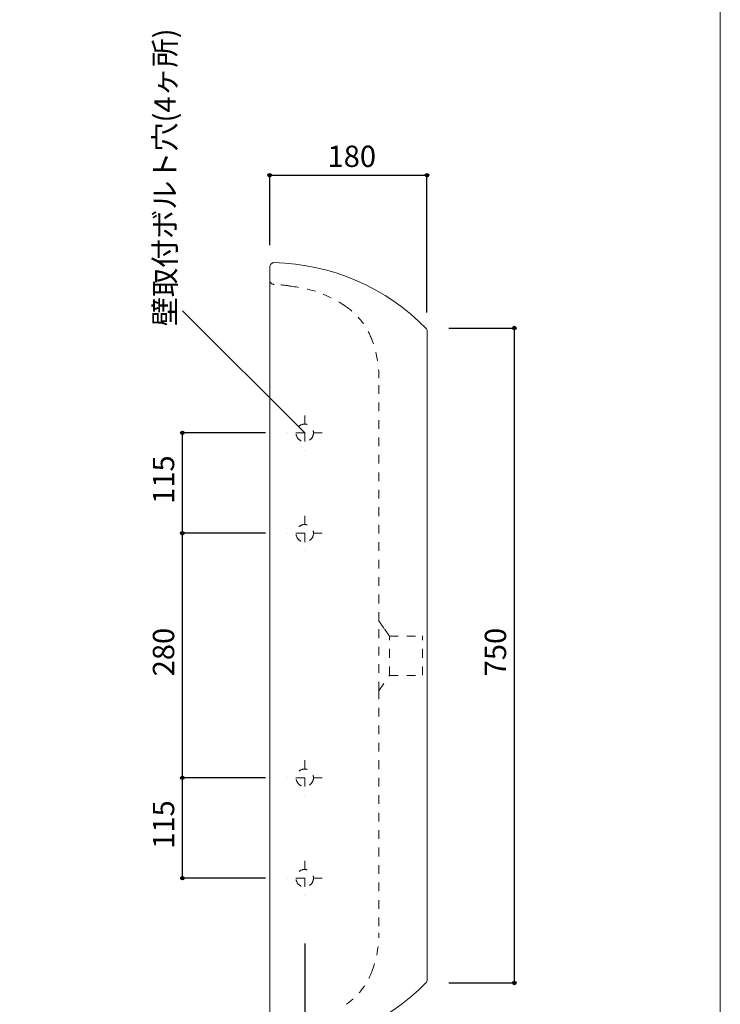
# Model space of a CAD drawing. Units: millimetres. Extents: x -975 to 975, y -1428 to 1406.
# Drawn here: x 173 to 975, y -801 to 326 of the extents above; entities that cross this region are included whole.
import ezdxf

# ---------------------------------------------------------------- set-up
doc = ezdxf.new("R2010")
doc.units = ezdxf.units.MM
doc.header["$LTSCALE"] = 50.8
doc.header["$PDMODE"] = 1
doc.header["$PDSIZE"] = -2
doc.linetypes.add('STYLE_12', pattern=[0.393701, 0.19685, -0.19685])
for name, color, linetype in [('ADF70-1301', 7, 'Continuous'), ('notes', 7, 'Continuous'), ('template', 7, 'Continuous')]:
    doc.layers.add(name, color=color, linetype=linetype)
doc.styles.add('ＭＳ ゴシック', font='txt', dxfattribs={"bigfont": 'ＭＳ ゴシック'})
doc.styles.add('ＭＳゴシック', font='txt', dxfattribs={"bigfont": 'ＭＳゴシック'})
doc.dimstyles.new('tform線あり', dxfattribs={"dimtxt": 24.432617, "dimasz": 3.999756, "dimexe": 0, "dimexo": 25, "dimgap": 0.5, "dimtad": 1, "dimdec": 1, "dimzin": 11, "dimdsep": 46, "dimtxsty": 'ＭＳゴシック', "dimblk": 'DOT', "dimcen": 0, "dimazin": 0, "dimtfac": 1, "dimtdec": 1, "dimtix": 1, "dimtofl": 0, "dimtmove": 0, "dimatfit": 0, "dimldrblk": 'DOT', "dimfxl": 1, "dimfrac": 2, "dimtolj": 1, "dimtzin": 11, "dimarcsym": 0})

# ---------------------------------------------------------------- blocks, each defined once
blk = doc.blocks.new('*D5')
at = {"linetype": 'Continuous', "lineweight": -2}
h = blk.add_hatch(color=0, dxfattribs=at)
edge = h.paths.add_edge_path()
edge.add_arc((459.2, -951.9), 2, 0, 360, ccw=False)
h = blk.add_hatch(color=0, dxfattribs=at)
edge = h.paths.add_edge_path()
edge.add_arc((499.2, -951.9), 2, 0, 360, ccw=False)
at = {"color": 0, "linetype": 'Continuous', "lineweight": -2}
for p, q in [((499.2, -731.9), (499.2, -951.9)), ((459.2, -871.9), (459.2, -951.9)), ((499.2, -951.9), (459.2, -951.9))]:
    blk.add_line(p, q, dxfattribs=at)
for centre in [(459.2, -951.9), (499.2, -951.9)]:
    blk.add_circle(centre, 2, dxfattribs=at)
at = {"layer": 'Defpoints', "color": 0, "lineweight": 0}
for p in [(499.2, -706.9), (459.2, -846.9)]:
    blk.add_point(p, dxfattribs=at)
at = {"color": 0, "linetype": 'Continuous', "lineweight": -2}
blk.add_wipeout([(463.4, -946.9), (495.1, -946.9), (495.1, -915.1), (463.4, -915.1)], dxfattribs=at)
at = {"layer": 'Defpoints', "color": 0, "lineweight": 0}
blk.add_point((499.2, -951.9), dxfattribs=at)
at = {"color": 0, "insert": (463.4, -918), "char_height": 24.43, "attachment_point": 1, "line_spacing_factor": 0.782827, "style": 'ＭＳゴシック'}
blk.add_mtext('40', dxfattribs=at)
blk = doc.blocks.new('_DOT')
at = {"color": 0, "linetype": 'ByBlock', "lineweight": -2}
blk.add_line((-0.5, 0), (-1, 0), dxfattribs=at)
at = {"color": 0, "linetype": 'ByBlock', "lineweight": -2, "const_width": 0.5}
blk.add_lwpolyline([(-0.25, 0, 1), (0.25, 0, 1)], format="xyb", close=True, dxfattribs=at)
blk = doc.blocks.new('*D20')
at = {"linetype": 'Continuous', "lineweight": -2}
h = blk.add_hatch(color=0, dxfattribs=at)
edge = h.paths.add_edge_path()
edge.add_arc((739.2, -26.9), 2, 0, 360, ccw=False)
h = blk.add_hatch(color=0, dxfattribs=at)
edge = h.paths.add_edge_path()
edge.add_arc((739.2, -776.9), 2, 0, 360, ccw=False)
at = {"color": 0, "linetype": 'Continuous', "lineweight": -2}
for p, q in [((664.2, -26.9), (739.2, -26.9)), ((739.2, -26.9), (739.2, -776.9)), ((664.2, -776.9), (739.2, -776.9))]:
    blk.add_line(p, q, dxfattribs=at)
for centre in [(739.2, -26.9), (739.2, -776.9)]:
    blk.add_circle(centre, 2, dxfattribs=at)
at = {"layer": 'Defpoints', "color": 0, "lineweight": 0}
for p in [(639.2, -26.9), (739.2, -26.9), (639.2, -776.9)]:
    blk.add_point(p, dxfattribs=at)
at = {"color": 0, "linetype": 'Continuous', "lineweight": -2}
blk.add_wipeout([(734.2, -425.7), (734.2, -378.1), (702.5, -378.1), (702.5, -425.7)], dxfattribs=at)
at = {"color": 0, "insert": (705.4, -425.7), "char_height": 24.43, "attachment_point": 1, "rotation": 90, "line_spacing_factor": 0.782827, "style": 'ＭＳゴシック'}
blk.add_mtext('750', dxfattribs=at)
blk = doc.blocks.new('*D23')
at = {"linetype": 'Continuous', "lineweight": -2}
h = blk.add_hatch(color=0, dxfattribs=at)
edge = h.paths.add_edge_path()
edge.add_arc((359.2, -541.9), 2, 0, 360, ccw=False)
h = blk.add_hatch(color=0, dxfattribs=at)
edge = h.paths.add_edge_path()
edge.add_arc((359.2, -656.9), 2, 0, 360, ccw=False)
at = {"color": 0, "linetype": 'Continuous', "lineweight": -2}
for p, q in [((454.3, -541.9), (359.2, -541.9)), ((359.2, -656.9), (359.2, -541.9)), ((454.3, -656.9), (359.2, -656.9))]:
    blk.add_line(p, q, dxfattribs=at)
for centre in [(359.2, -541.9), (359.2, -656.9)]:
    blk.add_circle(centre, 2, dxfattribs=at)
at = {"layer": 'Defpoints', "color": 0, "lineweight": 0}
for p in [(479.3, -541.9), (359.2, -656.9), (479.3, -656.9)]:
    blk.add_point(p, dxfattribs=at)
at = {"color": 0, "linetype": 'Continuous', "lineweight": -2}
blk.add_wipeout([(354.2, -623.2), (354.2, -575.6), (322.5, -575.6), (322.5, -623.2)], dxfattribs=at)
at = {"color": 0, "insert": (325.4, -623.2), "char_height": 24.43, "attachment_point": 1, "rotation": 90, "line_spacing_factor": 0.782827, "style": 'ＭＳゴシック'}
blk.add_mtext('115', dxfattribs=at)
blk = doc.blocks.new('*D24')
at = {"linetype": 'Continuous', "lineweight": -2}
h = blk.add_hatch(color=0, dxfattribs=at)
edge = h.paths.add_edge_path()
edge.add_arc((359.2, -261.9), 2, 0, 360, ccw=False)
h = blk.add_hatch(color=0, dxfattribs=at)
edge = h.paths.add_edge_path()
edge.add_arc((359.2, -541.9), 2, 0, 360, ccw=False)
at = {"color": 0, "linetype": 'Continuous', "lineweight": -2}
for p, q in [((454.3, -261.9), (359.2, -261.9)), ((359.2, -541.9), (359.2, -261.9)), ((454.3, -541.9), (359.2, -541.9))]:
    blk.add_line(p, q, dxfattribs=at)
for centre in [(359.2, -261.9), (359.2, -541.9)]:
    blk.add_circle(centre, 2, dxfattribs=at)
at = {"layer": 'Defpoints', "color": 0, "lineweight": 0}
for p in [(479.3, -261.9), (359.2, -541.9), (479.3, -541.9)]:
    blk.add_point(p, dxfattribs=at)
at = {"color": 0, "linetype": 'Continuous', "lineweight": -2}
blk.add_wipeout([(354.2, -425.7), (354.2, -378.1), (322.5, -378.1), (322.5, -425.7)], dxfattribs=at)
at = {"color": 0, "insert": (325.4, -425.7), "char_height": 24.43, "attachment_point": 1, "rotation": 90, "line_spacing_factor": 0.782827, "style": 'ＭＳゴシック'}
blk.add_mtext('280', dxfattribs=at)
blk = doc.blocks.new('*D25')
at = {"linetype": 'Continuous', "lineweight": -2}
h = blk.add_hatch(color=0, dxfattribs=at)
edge = h.paths.add_edge_path()
edge.add_arc((359.2, -146.9), 2, 0, 360, ccw=False)
h = blk.add_hatch(color=0, dxfattribs=at)
edge = h.paths.add_edge_path()
edge.add_arc((359.2, -261.9), 2, 0, 360, ccw=False)
at = {"color": 0, "linetype": 'Continuous', "lineweight": -2}
for p, q in [((454.3, -146.9), (359.2, -146.9)), ((359.2, -261.9), (359.2, -146.9)), ((454.3, -261.9), (359.2, -261.9))]:
    blk.add_line(p, q, dxfattribs=at)
for centre in [(359.2, -146.9), (359.2, -261.9)]:
    blk.add_circle(centre, 2, dxfattribs=at)
at = {"layer": 'Defpoints', "color": 0, "lineweight": 0}
for p in [(479.3, -146.9), (359.2, -261.9), (479.3, -261.9)]:
    blk.add_point(p, dxfattribs=at)
at = {"color": 0, "linetype": 'Continuous', "lineweight": -2}
blk.add_wipeout([(354.2, -228.2), (354.2, -180.6), (322.5, -180.6), (322.5, -228.2)], dxfattribs=at)
at = {"color": 0, "insert": (325.4, -228.2), "char_height": 24.43, "attachment_point": 1, "rotation": 90, "line_spacing_factor": 0.782827, "style": 'ＭＳゴシック'}
blk.add_mtext('115', dxfattribs=at)
blk = doc.blocks.new('*D26')
at = {"linetype": 'Continuous', "lineweight": -2}
h = blk.add_hatch(color=0, dxfattribs=at)
edge = h.paths.add_edge_path()
edge.add_arc((459.2, 148.1), 2, 0, 360, ccw=False)
h = blk.add_hatch(color=0, dxfattribs=at)
edge = h.paths.add_edge_path()
edge.add_arc((639.2, 148.1), 2, 0, 360, ccw=False)
at = {"color": 0, "linetype": 'Continuous', "lineweight": -2}
for p, q in [((459.2, 68), (459.2, 148.1)), ((459.2, 148.1), (639.2, 148.1)), ((639.2, -9.1), (639.2, 148.1))]:
    blk.add_line(p, q, dxfattribs=at)
for centre in [(459.2, 148.1), (639.2, 148.1)]:
    blk.add_circle(centre, 2, dxfattribs=at)
at = {"layer": 'Defpoints', "color": 0, "lineweight": 0}
for p in [(459.2, 148.1), (459.2, 43), (639.2, -34.1)]:
    blk.add_point(p, dxfattribs=at)
at = {"color": 0, "linetype": 'Continuous', "lineweight": -2}
blk.add_wipeout([(525.4, 153.1), (573.1, 153.1), (573.1, 184.9), (525.4, 184.9)], dxfattribs=at)
at = {"color": 0, "insert": (525.4, 182), "char_height": 24.43, "attachment_point": 1, "line_spacing_factor": 0.782827, "style": 'ＭＳゴシック'}
blk.add_mtext('180', dxfattribs=at)

msp = doc.modelspace()

# ---------------------------------------------------------------- linework, layer by layer
at = {"layer": 'ADF70-1301', "color": 7, "linetype": 'STYLE_12', "lineweight": 15}
for p, q in [((584.24, -362.19), (584.24, -84.36)), ((584.24, -441.9), (584.24, -361.9)), ((584.24, -362.19), (596.24, -379.69)), ((596.24, -379.69), (584.24, -362.19)), ((596.24, -424.4), (596.24, -379.4)), ((584.24, -442.19), (596.24, -424.69)), ((584.24, -441.9), (584.24, -719.53))]:
    msp.add_line(p, q, dxfattribs=at)
for centre, radius, start, end in [((458.75, -84.48), 125.49, 0.05271, 20.85904), ((458.75, -719.42), 125.49, 339.14096, 359.94729), ((501.26, -735.62), 80, 304.74808, 339.14096)]:
    msp.add_arc(centre, radius, start, end, dxfattribs=at)
at = {"layer": 'notes', "color": 7, "linetype": 'STYLE_12', "lineweight": 15}
for p, q in [((499.25, -126.91), (499.25, -166.91)), ((519.25, -146.91), (479.25, -146.91)), ((499.25, -241.91), (499.25, -281.91)), ((519.25, -261.91), (479.25, -261.91)), ((499.25, -521.91), (499.25, -561.91)), ((519.25, -541.91), (479.25, -541.91)), ((499.25, -636.91), (499.25, -676.91))]:
    msp.add_line(p, q, dxfattribs=at)
for centre in [(499.25, -146.91), (499.25, -261.91), (499.25, -541.91), (499.25, -656.91)]:
    msp.add_circle(centre, 10, dxfattribs=at)
at = {"layer": 'template', "color": 7, "linetype": 'Continuous', "lineweight": 5, "flags": 128}
msp.add_lwpolyline([(975, 1406), (-975, 1406), (-975, -1394), (975, -1394), (975, 1406)], dxfattribs=at)

# ---------------------------------------------------------------- next in the draw order: dimensions: what is measured, and where the dimension line sits
at = {"layer": 'notes', "color": 7, "linetype": 'Continuous', "lineweight": 5}
for base, p1, p2, picture, middle in [((739.24, -26.93), (639.24, -776.93), (639.24, -26.93), '*D20', (739.24, -401.93)), ((359.24, -656.91), (479.25, -541.91), (479.25, -656.91), '*D23', (359.24, -599.41))]:
    dim = msp.add_linear_dim(base=base, p1=p1, p2=p2, angle=90, dimstyle='tform線あり', override={"dimgap": 5, "dimpost": '<>', "dimtxsty": 'ＭＳ ゴシック', "dimtmove": 2}, dxfattribs=at)
    dim.commit()
    dim.dimension.update_dxf_attribs({"geometry": picture, "text_midpoint": middle})
dim = msp.add_linear_dim(base=(499.24, -951.9), p1=(459.24, -846.9), p2=(499.24, -706.91), dimstyle='tform線あり', override={"dimgap": 5, "dimpost": '<>', "dimtxsty": 'ＭＳ ゴシック', "dimtmove": 2}, dxfattribs=at)
dim.commit()
dim.dimension.update_dxf_attribs({"geometry": '*D5', "text_midpoint": (479.24, -946.9), "dimtype": 128})

# ---------------------------------------------------------------- next in the draw order: wipeouts: each hides what was drawn before it
at = {"color": 7, "linetype": 'Continuous', "lineweight": 5}
msp.add_wipeout([(355.86, -24.81), (355.86, 308.56), (324.11, 308.56), (324.11, -24.81)], dxfattribs=at).dxf.layer = 'notes'

# ---------------------------------------------------------------- next in the draw order: linework, layer by layer
at = {"layer": 'ADF70-1301', "color": 7, "linetype": 'STYLE_12', "lineweight": 15}
for p, q in [((596.24, -379.69), (634.24, -379.69)), ((634.24, -424.4), (634.24, -379.4)), ((596.24, -424.69), (634.24, -424.69))]:
    msp.add_line(p, q, dxfattribs=at)
at = {"layer": 'ADF70-1301', "color": 7, "linetype": 'Continuous', "lineweight": 15}
msp.add_line((639.24, -769.77), (639.24, -774.63), dxfattribs=at)
for centre, radius, start, end in [((459.24, -601.95), 250, 271.16938, 315.86836), ((637.24, -774.63), 2, 315.86836, 0)]:
    msp.add_arc(centre, radius, start, end, dxfattribs=at)
at = {"layer": 'notes', "color": 7, "linetype": 'Continuous', "lineweight": 5}
msp.add_line((499.25, -146.91), (359.38, -7.03), dxfattribs=at)
at = {"layer": 'notes', "color": 7, "linetype": 'STYLE_12', "lineweight": 15}
msp.add_line((519.25, -656.91), (479.25, -656.91), dxfattribs=at)

# ---------------------------------------------------------------- next in the draw order: texts
at = {"layer": 'notes', "color": 7, "insert": (326.98, -24.81), "char_height": 24.4326, "attachment_point": 1, "rotation": 90, "line_spacing_factor": 0.782827, "style": 'ＭＳ ゴシック'}
msp.add_mtext('壁取付ボルト穴(4ヶ所)', dxfattribs=at)

# ---------------------------------------------------------------- next in the draw order: dimensions: what is measured, and where the dimension line sits
at = {"layer": 'notes', "color": 7, "linetype": 'Continuous', "lineweight": 5}
dim = msp.add_linear_dim(base=(359.24, -541.91), p1=(479.25, -261.91), p2=(479.25, -541.91), angle=90, dimstyle='tform線あり', override={"dimgap": 5, "dimpost": '<>', "dimtxsty": 'ＭＳ ゴシック', "dimtmove": 2}, dxfattribs=at)
dim.commit()
dim.dimension.update_dxf_attribs({"geometry": '*D24', "text_midpoint": (359.24, -401.91)})

# ---------------------------------------------------------------- next in the draw order: dimensions: what is measured, and where the dimension line sits
dim = msp.add_linear_dim(base=(459.24, 148.1), p1=(639.24, -34.13), p2=(459.24, 43), dimstyle='tform線あり', override={"dimgap": 5, "dimpost": '<>', "dimtxsty": 'ＭＳ ゴシック', "dimtmove": 2}, dxfattribs=at)
dim.commit()
dim.dimension.update_dxf_attribs({"geometry": '*D26', "text_midpoint": (549.24, 148.1)})
dim = msp.add_linear_dim(base=(359.24, -261.91), p1=(479.25, -146.91), p2=(479.25, -261.91), angle=90, dimstyle='tform線あり', override={"dimgap": 5, "dimpost": '<>', "dimtxsty": 'ＭＳ ゴシック', "dimtmove": 2}, dxfattribs=at)
dim.commit()
dim.dimension.update_dxf_attribs({"geometry": '*D25', "text_midpoint": (359.24, -204.41)})

# ---------------------------------------------------------------- next in the draw order: linework, layer by layer
at = {"layer": 'ADF70-1301', "color": 7, "linetype": 'Continuous', "lineweight": 15}
for p, q in [((459.24, -846.9), (459.24, 43)), ((459.24, 43), (459.24, 28.09)), ((639.24, -34.13), (639.24, -29.26)), ((639.24, -769.77), (639.24, -34.13))]:
    msp.add_line(p, q, dxfattribs=at)
for centre, radius, start, end in [((464.24, 43), 5, 88.83062, 180), ((459.24, -201.95), 250, 44.13164, 88.83062), ((637.24, -29.26), 2, 0, 44.13164)]:
    msp.add_arc(centre, radius, start, end, dxfattribs=at)
at = {"layer": 'ADF70-1301', "color": 7, "linetype": 'STYLE_12', "lineweight": 15}
for centre, radius, start, end in [((464.24, 28.09), 5, 180, 268.32923), ((460.45, -101.88), 125.02, 80.19504, 88.32923), ((452.7, -197.75), 220.99, 74.50091, 82.44691), ((468.73, -115.18), 137.08, 55.25192, 71.73437), ((501.26, -68.28), 80, 20.85904, 55.25192)]:
    msp.add_arc(centre, radius, start, end, dxfattribs=at)

doc.saveas('drawing.dxf')
